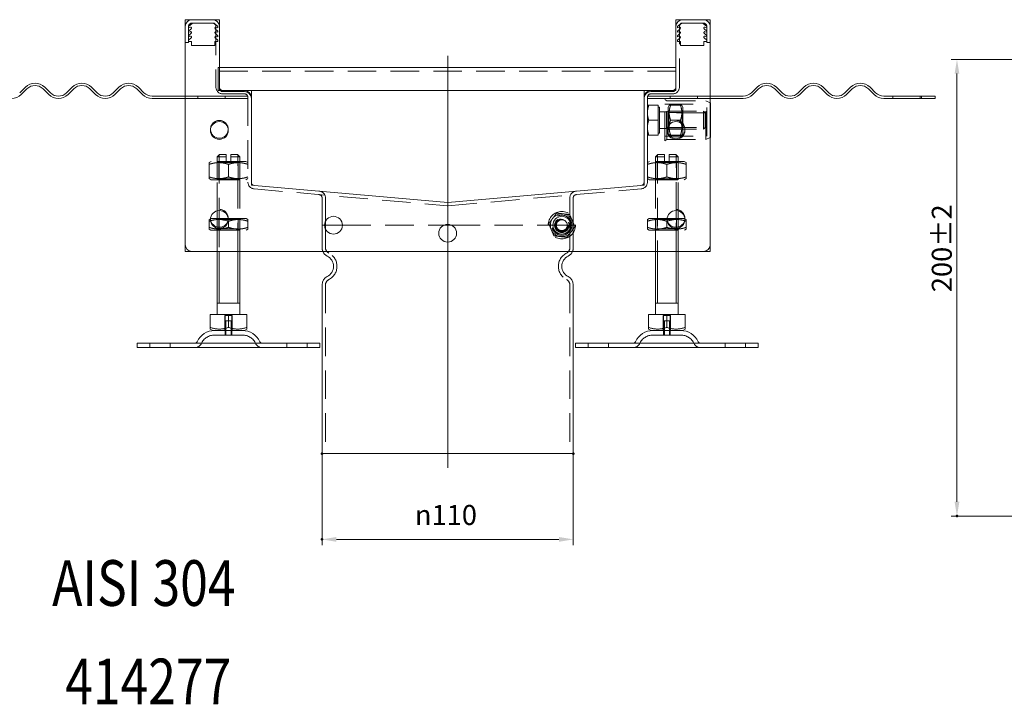
# Model space of a CAD drawing. Extents: x -101 to 30374, y -10540 to 12501.
# Drawn here: x 3837 to 4269, y -3811 to -3511 of the extents above; entities that cross this region are included whole.
import ezdxf

# ---------------------------------------------------------------- set-up
doc = ezdxf.new("R2010")
doc.units = 0
doc.header["$LTSCALE"] = 25
for name, pattern in [('AUSGEZOGEN', [0]), ('GESTRICHELT', [0.75, 0.5, -0.25]), ('STRICHPUNKT', [1, 0.5, -0.25, 0, -0.25])]:
    doc.linetypes.add(name, pattern=pattern)
for name, color, linetype, lineweight in [('ACO_DIMENSION', 3, 'AUSGEZOGEN', 9), ('ACO_HIDDEN', 81, 'GESTRICHELT', 9), ('ACO_MITTE', 1, 'STRICHPUNKT', 9), ('ACO_VISIBLE ( NOTE )', 7, 'CONTINUOUS', 15), ('AM_BOR', 7, 'CONTINUOUS', 50)]:
    doc.layers.add(name, color=color, linetype=linetype, lineweight=lineweight)
doc.styles.add('Text poznámky (ISO)', font='TAHOMA.TTF')
doc.dimstyles.new('Výchozí (ISO)', dxfattribs={"dimscale": 2.5, "dimtxt": 3.5, "dimasz": 2.5, "dimexe": 1, "dimexo": 0, "dimgap": 0.762, "dimtad": 1, "dimrnd": 1e-08, "dimtxsty": 'Text poznámky (ISO)', "dimcen": 0.09, "dimdle": 10, "dimclrd": 256, "dimclre": 256, "dimclrt": 256, "dimazin": 2, "dimtfac": 1.001486, "dimtmove": 0, "dimatfit": 3, "dimfxl": 0, "dimtolj": 1, "dimlwd": -1, "dimlwe": -1, "dimarcsym": 0})

# ---------------------------------------------------------------- blocks, each defined once
blk = doc.blocks.new('*D1229')
at = {"layer": 'ACO_DIMENSION'}
for p, q in [((3969.75, -3700.84), (3969.75, -3740.93)), ((4079.75, -3700.84), (4079.75, -3740.93)), ((4073.5, -3738.43), (3976, -3738.43))]:
    blk.add_line(p, q, dxfattribs=at)
for points in [[(3976, -3737.38), (3976, -3739.47), (3969.75, -3738.43)], [(4073.5, -3737.38), (4073.5, -3739.47), (4079.75, -3738.43)]]:
    blk.add_solid(points, dxfattribs=at)
at = {"layer": 'AM_BOR', "color": 0}
for p in [(3969.75, -3700.84), (4079.75, -3700.84), (3969.75, -3738.43)]:
    blk.add_point(p, dxfattribs=at)
at = {"layer": 'ACO_DIMENSION', "insert": (4010.41, -3723.36), "char_height": 8.75, "attachment_point": 1, "style": 'Text poznámky (ISO)'}
blk.add_mtext('\\A1;{\\fAIGDT|b0|i0;\\H8.7500;\\ln\\fTahoma|b0|i0;\\H8.7500;}110', dxfattribs=at)
blk = doc.blocks.new('*D1246')
at = {"layer": 'ACO_DIMENSION'}
for p, q in [((4314.31, -3528.22), (4245.33, -3528.22)), ((4247.83, -3534.47), (4247.83, -3721.97)), ((4342.31, -3728.22), (4245.33, -3728.22))]:
    blk.add_line(p, q, dxfattribs=at)
for points in [[(4246.79, -3534.47), (4248.87, -3534.47), (4247.83, -3528.22)], [(4246.79, -3721.97), (4248.87, -3721.97), (4247.83, -3728.22)]]:
    blk.add_solid(points, dxfattribs=at)
at = {"layer": 'AM_BOR', "color": 0}
for p in [(4314.31, -3528.22), (4247.83, -3728.22), (4342.31, -3728.22)]:
    blk.add_point(p, dxfattribs=at)
at = {"layer": 'ACO_DIMENSION', "insert": (4236.8, -3630.16), "char_height": 8.75, "attachment_point": 1, "rotation": 90, "style": 'Text poznámky (ISO)'}
blk.add_mtext('\\A1;200{\\H8.763000;±2}', dxfattribs=at)

msp = doc.modelspace()

# ---------------------------------------------------------------- linework, layer by layer
at = {"layer": 'ACO_HIDDEN'}
for p, q in [((3911.251, -3520.842), (3911.251, -3513.842)), ((3912.047, -3514.086), (3911.251, -3514.34)), ((3911.287, -3513.846), (3912.79, -3512.459)), ((3911.287, -3515.846), (3912.408, -3514.779)), ((3912.751, -3512.342), (3921.751, -3512.342)), ((3921.751, -3512.342), (3922.26, -3512.342)), ((3922.582, -3512.459), (3924.085, -3513.846)), ((3922.964, -3514.779), (3924.085, -3515.846)), ((3923.251, -3513.842), (3923.251, -3540.342)), ((3924.121, -3514.34), (3923.324, -3514.086)), ((3924.121, -3513.923), (3924.121, -3514.34)), ((4125.381, -3514.34), (4125.381, -3513.923)), ((4126.177, -3514.086), (4125.381, -3514.34)), ((4125.417, -3513.846), (4126.92, -3512.459)), ((4125.417, -3515.846), (4126.538, -3514.779)), ((4126.251, -3540.342), (4126.251, -3513.842)), ((4127.241, -3512.342), (4127.751, -3512.342)), ((4127.751, -3512.342), (4136.751, -3512.342)), ((4136.712, -3512.459), (4138.215, -3513.846)), ((4137.094, -3514.779), (4138.215, -3515.846)), ((4138.251, -3514.34), (4137.454, -3514.086)), ((4138.251, -3513.842), (4138.251, -3520.842)), ((3912.047, -3516.086), (3911.251, -3516.34)), ((3912.047, -3518.086), (3911.251, -3518.34)), ((3911.287, -3517.846), (3912.408, -3516.779)), ((3911.287, -3519.846), (3912.408, -3518.779)), ((3922.964, -3516.779), (3924.085, -3517.846)), ((3922.964, -3518.779), (3924.085, -3519.846)), ((3924.121, -3516.34), (3923.324, -3516.086)), ((3924.121, -3518.34), (3923.324, -3518.086)), ((3924.121, -3515.923), (3924.121, -3516.34)), ((3924.121, -3517.923), (3924.121, -3518.34)), ((4125.381, -3516.34), (4125.381, -3515.923)), ((4126.177, -3516.086), (4125.381, -3516.34)), ((4125.381, -3518.34), (4125.381, -3517.923)), ((4126.177, -3518.086), (4125.381, -3518.34)), ((4125.417, -3517.846), (4126.538, -3516.779)), ((4125.417, -3519.846), (4126.538, -3518.779)), ((4137.094, -3516.779), (4138.215, -3517.846)), ((4137.094, -3518.779), (4138.215, -3519.846)), ((4138.251, -3516.34), (4137.454, -3516.086)), ((4138.251, -3518.34), (4137.454, -3518.086)), ((3911.251, -3520.842), (3909.751, -3520.842)), ((3911.287, -3520.342), (3911.287, -3519.846)), ((3912.551, -3520.342), (3911.287, -3520.342)), ((3912.551, -3522.211), (3912.551, -3520.342)), ((3922.821, -3522.211), (3912.551, -3522.211)), ((3922.821, -3520.342), (3922.821, -3522.211)), ((3924.085, -3520.342), (3922.821, -3520.342)), ((3924.085, -3519.846), (3924.085, -3520.342)), ((4125.417, -3520.342), (4125.417, -3519.846)), ((4126.681, -3520.342), (4125.417, -3520.342)), ((4126.681, -3522.211), (4126.681, -3520.342)), ((4136.951, -3522.211), (4126.681, -3522.211)), ((4138.215, -3520.342), (4136.951, -3520.342)), ((4136.951, -3520.342), (4136.951, -3522.211)), ((4138.215, -3519.846), (4138.215, -3520.342)), ((4138.251, -3520.842), (4139.751, -3520.842)), ((3924.251, -3531.842), (3924.751, -3531.842)), ((3924.251, -3531.842), (3924.251, -3534.842)), ((4124.751, -3533.342), (3924.251, -3533.342)), ((3924.251, -3534.842), (3924.251, -3541.842)), ((3909.751, -3544.342), (3915.251, -3544.342)), ((3915.251, -3545.342), (3915.251, -3544.342)), ((3915.251, -3544.342), (3927.251, -3544.342)), ((3926.251, -3541.842), (3924.251, -3541.842)), ((3924.751, -3540.842), (3924.751, -3541.792)), ((3926.251, -3543.342), (3935.751, -3543.342)), ((3927.251, -3544.342), (3927.251, -3545.342)), ((3927.251, -3544.342), (3937.251, -3544.342)), ((3937.251, -3544.342), (3937.251, -3544.842)), ((3937.251, -3544.842), (3937.251, -3581.943)), ((4122.251, -3544.342), (4112.251, -3544.342)), ((4112.251, -3544.342), (4112.251, -3544.842)), ((4112.251, -3581.943), (4112.251, -3544.842)), ((4112.301, -3544.342), (4112.301, -3573.342)), ((4113.751, -3543.342), (4123.251, -3543.342)), ((4122.251, -3545.342), (4122.251, -3544.342)), ((4122.251, -3544.342), (4134.251, -3544.342)), ((4124.751, -3541.842), (4123.251, -3541.842)), ((4124.751, -3541.842), (4124.751, -3540.842)), ((4134.251, -3544.342), (4134.251, -3545.342)), ((4139.751, -3544.342), (4134.251, -3544.342)), ((4219.751, -3544.342), (4219.751, -3545.342)), ((4231.751, -3544.342), (4231.751, -3545.342)), ((3915.251, -3545.342), (3909.751, -3545.342)), ((3927.251, -3545.342), (3915.251, -3545.342)), ((3937.251, -3545.342), (3927.251, -3545.342)), ((4112.251, -3545.342), (4122.251, -3545.342)), ((4116.951, -3548.342), (4112.831, -3548.342)), ((4116.951, -3548.342), (4116.951, -3554.842)), ((4116.951, -3549.142), (4117.551, -3549.142)), ((4117.551, -3560.542), (4117.551, -3549.142)), ((4119.801, -3563.842), (4119.801, -3545.842)), ((4120.801, -3546.342), (4119.801, -3545.842)), ((4119.801, -3547.842), (4138.301, -3547.842)), ((4120.801, -3563.342), (4120.801, -3546.342)), ((4120.801, -3546.342), (4137.801, -3546.342)), ((4121.301, -3549.192), (4121.792, -3548.342)), ((4121.301, -3549.192), (4121.301, -3560.492)), ((4134.251, -3545.342), (4122.251, -3545.342)), ((4126.73, -3548.342), (4122.372, -3548.342)), ((4127.801, -3549.192), (4127.31, -3548.342)), ((4127.801, -3560.492), (4127.801, -3549.192)), ((4134.251, -3545.342), (4139.751, -3545.342)), ((4137.801, -3563.342), (4137.801, -3546.342)), ((4139.751, -3547.317), (4137.801, -3546.342)), ((4138.301, -3561.842), (4138.301, -3547.842)), ((4117.551, -3551.18), (4120.534, -3551.18)), ((4120.534, -3551.18), (4121.301, -3550.842)), ((4120.534, -3558.503), (4120.534, -3551.18)), ((4121.301, -3550.842), (4136.784, -3550.842)), ((4121.692, -3551.518), (4121.301, -3550.842)), ((4127.801, -3550.842), (4121.301, -3550.842)), ((4137.528, -3551.586), (4121.301, -3551.586)), ((4121.692, -3558.165), (4121.692, -3551.518)), ((4127.41, -3551.518), (4121.692, -3551.518)), ((4127.41, -3551.518), (4127.801, -3550.842)), ((4127.41, -3551.518), (4127.41, -3558.165)), ((4127.801, -3558.842), (4127.801, -3550.842)), ((4136.784, -3558.842), (4136.784, -3550.842)), ((4137.551, -3551.609), (4136.784, -3550.842)), ((4137.551, -3551.609), (4137.551, -3558.075)), ((4116.951, -3554.842), (4112.831, -3554.842)), ((4116.951, -3554.842), (4116.951, -3561.342)), ((4126.73, -3554.842), (4122.372, -3554.842)), ((4116.951, -3561.342), (4112.831, -3561.342)), ((4116.951, -3560.542), (4117.551, -3560.542)), ((4117.551, -3558.503), (4120.534, -3558.503)), ((4119.801, -3561.842), (4138.301, -3561.842)), ((4120.534, -3558.503), (4121.301, -3558.842)), ((4121.301, -3558.098), (4137.528, -3558.098)), ((4121.692, -3558.165), (4121.301, -3558.842)), ((4121.301, -3558.842), (4136.784, -3558.842)), ((4121.301, -3558.842), (4127.801, -3558.842)), ((4121.301, -3560.492), (4121.792, -3561.342)), ((4127.41, -3558.165), (4121.692, -3558.165)), ((4126.73, -3561.342), (4122.372, -3561.342)), ((4127.801, -3560.492), (4127.31, -3561.342)), ((4127.41, -3558.165), (4127.801, -3558.842)), ((4137.551, -3558.075), (4136.784, -3558.842)), ((4120.801, -3563.342), (4119.801, -3563.842)), ((4120.801, -3563.342), (4137.801, -3563.342)), ((4139.751, -3562.367), (4137.801, -3563.342)), ((3924.751, -3569.943), (3923.751, -3570.943)), ((3927.751, -3570.943), (3923.751, -3570.943)), ((3923.751, -3594.572), (3923.751, -3570.943)), ((3924.648, -3570.046), (3924.648, -3594.443)), ((3924.751, -3569.943), (3927.751, -3569.943)), ((3927.751, -3572.943), (3927.751, -3570.943)), ((3929.751, -3569.943), (3932.751, -3569.943)), ((3933.751, -3570.943), (3929.751, -3570.943)), ((3929.751, -3570.943), (3929.751, -3572.943)), ((3932.751, -3569.943), (3933.751, -3570.943)), ((3932.854, -3612.342), (3932.854, -3570.046)), ((3933.751, -3612.342), (3933.751, -3570.943)), ((4116.751, -3569.943), (4115.751, -3570.943)), ((4119.751, -3570.943), (4115.751, -3570.943)), ((4115.751, -3612.342), (4115.751, -3570.943)), ((4116.648, -3570.046), (4116.648, -3612.342)), ((4116.751, -3569.943), (4119.751, -3569.943)), ((4119.751, -3572.943), (4119.751, -3570.943)), ((4121.751, -3569.943), (4124.751, -3569.943)), ((4125.751, -3570.943), (4121.751, -3570.943)), ((4121.751, -3570.943), (4121.751, -3572.943)), ((4124.751, -3569.943), (4125.751, -3570.943)), ((4124.854, -3594.443), (4124.854, -3570.046)), ((4125.751, -3594.572), (4125.751, -3570.943)), ((3921.101, -3572.943), (3920.251, -3573.434)), ((3920.251, -3574.193), (3920.251, -3579.693)), ((3936.401, -3572.943), (3921.101, -3572.943)), ((3924.563, -3573.412), (3923.751, -3572.943)), ((3923.751, -3572.943), (3923.751, -3580.943)), ((3924.563, -3573.412), (3932.939, -3573.412)), ((3924.563, -3573.412), (3924.563, -3580.475)), ((3928.751, -3574.193), (3928.751, -3579.693)), ((3932.939, -3573.412), (3933.751, -3572.943)), ((3932.939, -3573.412), (3932.939, -3580.475)), ((3933.751, -3580.943), (3933.751, -3572.943)), ((3936.401, -3572.943), (3937.251, -3573.434)), ((4113.101, -3572.943), (4112.251, -3573.434)), ((4112.301, -3573.342), (4112.251, -3573.342)), ((4128.401, -3572.943), (4113.101, -3572.943)), ((4116.563, -3573.412), (4115.751, -3572.943)), ((4115.751, -3572.943), (4115.751, -3580.943)), ((4116.563, -3573.412), (4124.939, -3573.412)), ((4116.563, -3580.475), (4116.563, -3573.412)), ((4120.751, -3579.693), (4120.751, -3574.193)), ((4124.939, -3573.412), (4125.751, -3572.943)), ((4124.939, -3580.475), (4124.939, -3573.412)), ((4125.751, -3580.943), (4125.751, -3572.943)), ((4128.401, -3572.943), (4129.251, -3573.434)), ((4129.251, -3579.693), (4129.251, -3574.193)), ((3921.101, -3580.943), (3920.251, -3580.453)), ((3921.101, -3580.943), (3936.401, -3580.943)), ((3924.563, -3580.475), (3923.751, -3580.943)), ((3932.939, -3580.475), (3924.563, -3580.475)), ((3932.939, -3580.475), (3933.751, -3580.943)), ((3936.401, -3580.943), (3937.251, -3580.453)), ((3938.751, -3581.943), (3938.751, -3583.272)), ((3938.797, -3583.322), (3940.12, -3583.438)), ((4109.382, -3583.438), (4110.705, -3583.322)), ((4110.751, -3583.272), (4110.751, -3581.943)), ((4113.101, -3580.943), (4112.251, -3580.453)), ((4113.101, -3580.943), (4128.401, -3580.943)), ((4116.563, -3580.475), (4115.751, -3580.943)), ((4124.939, -3580.475), (4116.563, -3580.475)), ((4124.939, -3580.475), (4125.751, -3580.943)), ((4128.401, -3580.943), (4129.251, -3580.453)), ((3939.989, -3584.932), (4024.489, -3592.325)), ((4025.012, -3592.325), (4109.512, -3584.932)), ((3969.751, -3600.842), (3969.751, -3588.91)), ((3971.251, -3600.842), (3971.251, -3588.91)), ((4078.251, -3600.842), (4078.251, -3588.91)), ((4079.751, -3600.842), (4079.751, -3588.91)), ((3920.867, -3597.992), (3920.251, -3598.347)), ((3920.251, -3601.78), (3920.251, -3599.107)), ((3923.751, -3612.342), (3923.751, -3597.943)), ((3924.563, -3598.412), (3923.751, -3597.943)), ((3923.751, -3597.943), (3923.751, -3602.943)), ((3924.563, -3598.412), (3932.939, -3598.412)), ((3924.563, -3602.475), (3924.563, -3598.412)), ((3924.648, -3597.943), (3924.648, -3612.342)), ((3936.551, -3597.943), (3928.63, -3597.943)), ((3928.751, -3601.78), (3928.751, -3599.107)), ((3932.939, -3598.412), (3933.751, -3597.943)), ((3932.939, -3602.475), (3932.939, -3598.412)), ((3933.751, -3602.943), (3933.751, -3597.943)), ((3936.551, -3597.943), (3937.251, -3598.347)), ((3937.251, -3601.78), (3937.251, -3599.107)), ((3969.751, -3600.842), (3970.851, -3600.842)), ((3969.751, -3600.842), (3970.851, -3600.842)), ((3969.751, -3600.842), (3969.751, -3610.78)), ((3971.251, -3600.842), (3971.251, -3610.78)), ((3978.651, -3600.842), (4023.03, -3600.842)), ((3978.651, -3600.842), (4023.03, -3600.842)), ((4026.471, -3600.842), (4070.851, -3600.842)), ((4026.471, -3600.842), (4070.851, -3600.842)), ((4078.251, -3600.842), (4078.251, -3610.78)), ((4078.651, -3600.842), (4079.751, -3600.842)), ((4078.651, -3600.842), (4079.751, -3600.842)), ((4079.751, -3600.842), (4079.751, -3610.78)), ((4112.951, -3597.943), (4112.251, -3598.347)), ((4112.251, -3601.78), (4112.251, -3599.107)), ((4120.871, -3597.943), (4112.951, -3597.943)), ((4116.563, -3598.412), (4115.751, -3597.943)), ((4115.751, -3597.943), (4115.751, -3602.943)), ((4116.563, -3598.412), (4124.939, -3598.412)), ((4116.563, -3602.475), (4116.563, -3598.412)), ((4120.751, -3601.78), (4120.751, -3599.107)), ((4124.854, -3612.342), (4124.854, -3597.943)), ((4124.939, -3598.412), (4125.751, -3597.943)), ((4124.939, -3602.475), (4124.939, -3598.412)), ((4125.751, -3612.342), (4125.751, -3597.943)), ((4125.751, -3602.943), (4125.751, -3597.943)), ((4128.635, -3597.992), (4129.251, -3598.347)), ((4129.251, -3601.78), (4129.251, -3599.107)), ((3920.951, -3602.943), (3920.251, -3602.539)), ((3920.951, -3602.943), (3936.551, -3602.943)), ((3924.563, -3602.475), (3923.751, -3602.943)), ((3932.939, -3602.475), (3924.563, -3602.475)), ((3932.939, -3602.475), (3933.751, -3602.943)), ((3936.551, -3602.943), (3937.251, -3602.539)), ((4112.951, -3602.943), (4112.251, -3602.539)), ((4112.951, -3602.943), (4128.551, -3602.943)), ((4116.563, -3602.475), (4115.751, -3602.943)), ((4124.939, -3602.475), (4116.563, -3602.475)), ((4124.939, -3602.475), (4125.751, -3602.943)), ((4128.551, -3602.943), (4129.251, -3602.539)), ((3971.251, -3626.904), (3971.251, -3700.842)), ((4078.251, -3626.904), (4078.251, -3700.842)), ((3927.08, -3640.443), (3927.08, -3646.943)), ((3927.08, -3640.443), (3930.421, -3640.443)), ((3927.351, -3646.943), (3927.351, -3640.443)), ((3927.351, -3642.643), (3930.151, -3642.643)), ((3927.351, -3648.943), (3927.351, -3642.643)), ((3927.652, -3642.643), (3927.652, -3648.943)), ((3929.85, -3648.943), (3929.85, -3642.643)), ((3930.151, -3646.943), (3930.151, -3640.443)), ((3930.151, -3648.943), (3930.151, -3642.643)), ((3930.421, -3646.943), (3930.421, -3640.443)), ((4119.08, -3640.443), (4119.08, -3646.943)), ((4119.08, -3640.443), (4122.421, -3640.443)), ((4119.351, -3646.943), (4119.351, -3640.443)), ((4119.351, -3642.643), (4122.151, -3642.643)), ((4119.351, -3648.943), (4119.351, -3642.643)), ((4119.652, -3642.643), (4119.652, -3648.943)), ((4121.85, -3648.943), (4121.85, -3642.643)), ((4122.151, -3646.943), (4122.151, -3640.443)), ((4122.151, -3648.943), (4122.151, -3642.643)), ((4122.421, -3646.943), (4122.421, -3640.443)), ((3927.251, -3646.943), (3927.251, -3648.943)), ((3930.251, -3646.943), (3930.251, -3648.943)), ((4119.251, -3646.943), (4119.251, -3648.943)), ((4122.251, -3646.943), (4122.251, -3648.943)), ((3894.251, -3654.443), (3894.251, -3652.443)), ((3903.251, -3654.443), (3903.251, -3652.443)), ((3934.798, -3648.943), (3922.704, -3648.943)), ((3954.251, -3654.443), (3954.251, -3652.443)), ((3963.251, -3654.443), (3963.251, -3652.443)), ((4086.251, -3654.443), (4086.251, -3652.443)), ((4095.251, -3654.443), (4095.251, -3652.443)), ((4126.798, -3648.943), (4114.704, -3648.943)), ((4146.251, -3654.443), (4146.251, -3652.443)), ((4155.251, -3654.443), (4155.251, -3652.443))]:
    msp.add_line(p, q, dxfattribs=at)
for centre, radius in [((4124.751, -3558.842), 3.9), ((3924.751, -3597.842), 3.9), ((4074.751, -3600.842), 6), ((4074.751, -3600.842), 4.4), ((4074.751, -3600.842), 4.35), ((4124.751, -3597.842), 3.9), ((4074.751, -3600.842), 3.2), ((4074.751, -3600.842), 3), ((4074.751, -3600.842), 3), ((4074.751, -3600.842), 2.729), ((4074.751, -3600.842), 2.459), ((4074.751, -3600.842), 2.387)]:
    msp.add_circle(centre, radius, dxfattribs=at)
for centre, radius, start, end in [((3912.751, -3513.842), 1.5, 90, 180), ((3911.351, -3513.923), 0.1, 130, 180), ((3912.151, -3514.473), 0.4, 310, 105), ((3913.111, -3512.842), 0.5, 90, 130), ((3921.751, -3513.842), 1.5, 0, 90), ((3922.26, -3512.842), 0.5, 50, 90), ((3923.221, -3514.473), 0.4, 75, 230), ((3924.021, -3513.923), 0.1, 0, 50), ((4125.481, -3513.923), 0.1, 130, 180), ((4126.281, -3514.473), 0.4, 310, 105), ((4127.751, -3513.842), 1.5, 90, 180), ((4127.241, -3512.842), 0.5, 90, 130), ((4136.39, -3512.842), 0.5, 50, 90), ((4136.751, -3513.842), 1.5, 0, 90), ((4137.351, -3514.473), 0.4, 75, 230), ((4138.151, -3513.923), 0.1, 0, 50), ((3911.351, -3515.923), 0.1, 130, 180), ((3911.351, -3517.923), 0.1, 130, 180), ((3912.151, -3516.473), 0.4, 310, 105), ((3912.151, -3518.473), 0.4, 310, 105), ((3923.221, -3516.473), 0.4, 75, 230), ((3923.221, -3518.473), 0.4, 75, 230), ((3924.021, -3515.923), 0.1, 0, 50), ((3924.021, -3517.923), 0.1, 0, 50), ((4125.481, -3515.923), 0.1, 130, 180), ((4125.481, -3517.923), 0.1, 130, 180), ((4126.281, -3516.473), 0.4, 310, 105), ((4126.281, -3518.473), 0.4, 310, 105), ((4137.351, -3516.473), 0.4, 75, 230), ((4137.351, -3518.473), 0.4, 75, 230), ((4138.151, -3515.923), 0.1, 0, 50), ((4138.151, -3517.923), 0.1, 0, 50), ((3926.251, -3540.342), 3, 180, 270), ((4123.251, -3540.342), 3, 270, 0), ((3924.801, -3541.792), 0.05, 180, 270), ((3935.751, -3544.842), 1.5, 0, 90), ((4113.751, -3544.842), 1.5, 90, 180), ((4124.701, -3541.792), 0.05, 270, 0), ((3924.751, -3558.842), 3.9, 356.32467, 183.67533), ((3940.251, -3581.943), 3, 180, 265), ((3938.801, -3583.272), 0.05, 180, 265), ((4109.251, -3581.943), 3, 275, 0), ((4110.701, -3583.272), 0.05, 275, 0), ((3968.251, -3588.91), 1.5, 0, 85), ((3968.251, -3588.91), 3, 0, 85), ((4081.251, -3588.91), 3, 95, 180), ((4081.251, -3588.91), 1.5, 95, 180), ((4024.751, -3589.336), 3, 265, 275), ((4074.751, -3600.842), 5, 83.4573, 143.4573), ((4074.751, -3600.842), 5, 23.4573, 83.4573), ((4074.751, -3600.842), 5, 143.4573, 203.4573), ((4074.751, -3600.842), 2.401, 153.4573, 63.4573), ((4074.751, -3600.842), 5, 323.4573, 23.4573), ((4074.751, -3600.842), 5, 203.4573, 263.4573), ((4074.751, -3600.842), 5, 263.4573, 323.4573), ((3973.751, -3610.78), 4, 180, 202.98962), ((3973.751, -3610.78), 2.5, 180, 243.6122), ((3969.751, -3618.842), 6.5, 296.3878, 63.6122), ((4079.751, -3618.842), 6.5, 116.3878, 243.6122), ((4075.751, -3610.78), 2.5, 296.3878, 0), ((4075.751, -3610.78), 4, 337.01038, 0), ((3973.751, -3626.904), 2.5, 116.3878, 180), ((4075.751, -3626.904), 2.5, 0, 63.6122), ((3914.087, -3651.443), 3, 270, 335.09894), ((3922.704, -3655.443), 6.5, 90, 155.09894), ((3934.798, -3655.443), 6.5, 24.90106, 90), ((3943.415, -3651.443), 3, 204.90106, 270), ((4106.087, -3651.443), 3, 270, 335.09894), ((4114.704, -3655.443), 6.5, 90, 155.09894), ((4126.798, -3655.443), 6.5, 24.90106, 90), ((4135.415, -3651.443), 3, 204.90106, 270)]:
    msp.add_arc(centre, radius, start, end, dxfattribs=at)
for points, weights in [([(4112.251, -3548.342), (4112.251, -3548.342), (4112.831, -3548.342)], [1, 1.0379548493, 1]), ([(4112.831, -3548.342), (4112.251, -3550.083), (4112.251, -3551.592)], [1, 1.0379548493, 1]), ([(4121.792, -3548.342), (4121.792, -3548.342), (4122.372, -3548.342)], [1.07735026919, 1.07735026919, 1]), ([(4122.372, -3548.342), (4121.289, -3551.592), (4122.372, -3554.842)], [1, 1.15470053838, 1]), ([(4126.73, -3548.342), (4127.31, -3548.342), (4127.31, -3548.342)], [1, 1.07735026919, 1.07735026919]), ([(4126.73, -3554.842), (4127.813, -3551.592), (4126.73, -3548.342)], [1, 1.15470053838, 1]), ([(4112.251, -3551.592), (4112.251, -3553.1), (4112.831, -3554.842)], [1, 1.0379548493, 1]), ([(4112.831, -3554.842), (4112.251, -3556.583), (4112.251, -3558.092)], [1, 1.0379548493, 1]), ([(4122.372, -3554.842), (4121.289, -3558.092), (4122.372, -3561.342)], [1, 1.15470053838, 1]), ([(4126.73, -3561.342), (4127.813, -3558.092), (4126.73, -3554.842)], [1, 1.15470053838, 1]), ([(4112.831, -3561.342), (4112.251, -3561.342), (4112.251, -3561.342)], [1, 1.0379548493, 1]), ([(4112.251, -3558.092), (4112.251, -3559.6), (4112.831, -3561.342)], [1, 1.0379548493, 1]), ([(4122.372, -3561.342), (4121.792, -3561.342), (4121.792, -3561.342)], [1, 1.07735026919, 1.07735026919]), ([(4127.31, -3561.342), (4127.31, -3561.342), (4126.73, -3561.342)], [1.07735026919, 1.07735026919, 1]), ([(3927.751, -3570.943), (3927.751, -3570.385), (3927.751, -3569.943)], [1.01967201941, 1.01641431551, 1]), ([(3929.751, -3569.943), (3929.751, -3570.385), (3929.751, -3570.943)], [1, 1.01641431551, 1.01967201941]), ([(4119.751, -3570.943), (4119.751, -3570.385), (4119.751, -3569.943)], [1.01967201941, 1.01641431551, 1]), ([(4121.751, -3569.943), (4121.751, -3570.385), (4121.751, -3570.943)], [1, 1.01641431551, 1.01967201941]), ([(3920.251, -3574.193), (3920.251, -3573.434), (3920.251, -3573.434)], [1, 1.07735026919, 1.07735026919]), ([(3928.751, -3574.193), (3924.501, -3572.777), (3920.251, -3574.193)], [1, 1.15470053838, 1]), ([(3937.251, -3574.193), (3933.001, -3572.777), (3928.751, -3574.193)], [1, 1.15470053838, 1]), ([(4120.751, -3574.193), (4116.501, -3572.777), (4112.251, -3574.193)], [1, 1.15470053838, 1]), ([(4129.251, -3574.193), (4125.001, -3572.777), (4120.751, -3574.193)], [1, 1.15470053838, 1]), ([(4129.251, -3573.434), (4129.251, -3573.434), (4129.251, -3574.193)], [1.07735026919, 1.07735026919, 1]), ([(3920.251, -3579.693), (3924.501, -3581.11), (3928.751, -3579.693)], [1, 1.15470053838, 1]), ([(3920.251, -3580.453), (3920.251, -3580.453), (3920.251, -3579.693)], [1.07735026919, 1.07735026919, 1]), ([(3928.751, -3579.693), (3933.001, -3581.11), (3937.251, -3579.693)], [1, 1.15470053838, 1]), ([(4112.251, -3579.693), (4116.501, -3581.11), (4120.751, -3579.693)], [1, 1.15470053838, 1]), ([(4120.751, -3579.693), (4125.001, -3581.11), (4129.251, -3579.693)], [1, 1.15470053838, 1]), ([(4129.251, -3579.693), (4129.251, -3580.453), (4129.251, -3580.453)], [1, 1.07735026919, 1.07735026919]), ([(4070.734, -3597.865), (4071.532, -3596.788), (4072.453, -3595.545)], [1, 1.0379548493, 1]), ([(4072.453, -3595.545), (4073.99, -3595.722), (4075.321, -3595.874)], [1, 1.0379548493, 1]), ([(4075.321, -3595.874), (4076.652, -3596.027), (4078.189, -3596.203)], [1, 1.0379548493, 1]), ([(4078.189, -3596.203), (4078.804, -3597.622), (4079.338, -3598.851)], [1, 1.0379548493, 1]), ([(3920.251, -3599.107), (3920.251, -3598.347), (3920.251, -3598.347)], [1, 1.07735026919, 1.07735026919]), ([(3920.892, -3598.905), (3920.577, -3598.998), (3920.251, -3599.107)], [1.01938769662, 1.01039191952, 1]), ([(3928.751, -3599.107), (3928.668, -3599.079), (3928.586, -3599.052)], [1, 1.00262436891, 1.00515969726]), ([(3937.251, -3599.107), (3933.001, -3597.69), (3928.751, -3599.107)], [1, 1.15470053838, 1]), ([(3937.251, -3598.347), (3937.251, -3598.347), (3937.251, -3599.107)], [1.07735026919, 1.07735026919, 1]), ([(4069.015, -3600.184), (4069.936, -3598.941), (4070.734, -3597.865)], [1, 1.0379548493, 1]), ([(4070.164, -3602.832), (4069.631, -3601.603), (4069.015, -3600.184)], [1, 1.0379548493, 1]), ([(4079.338, -3598.851), (4079.871, -3600.08), (4080.487, -3601.5)], [1, 1.0379548493, 1]), ([(4112.251, -3599.107), (4112.251, -3598.347), (4112.251, -3598.347)], [1, 1.07735026919, 1.07735026919]), ([(4120.751, -3599.107), (4116.501, -3597.69), (4112.251, -3599.107)], [1, 1.15470053838, 1]), ([(4120.916, -3599.052), (4120.834, -3599.079), (4120.751, -3599.107)], [1.00515969726, 1.00262436891, 1]), ([(4129.251, -3599.107), (4128.925, -3598.998), (4128.61, -3598.905)], [1, 1.01039191952, 1.01938769662]), ([(4129.251, -3598.347), (4129.251, -3598.347), (4129.251, -3599.107)], [1.07735026919, 1.07735026919, 1]), ([(3920.251, -3601.78), (3924.501, -3603.197), (3928.751, -3601.78)], [1, 1.15470053838, 1]), ([(3920.251, -3602.539), (3920.251, -3602.539), (3920.251, -3601.78)], [1.07735026919, 1.07735026919, 1]), ([(3928.751, -3601.78), (3933.001, -3603.197), (3937.251, -3601.78)], [1, 1.15470053838, 1]), ([(3937.251, -3601.78), (3937.251, -3602.539), (3937.251, -3602.539)], [1, 1.07735026919, 1.07735026919]), ([(4071.313, -3605.48), (4070.697, -3604.061), (4070.164, -3602.832)], [1, 1.0379548493, 1]), ([(4074.181, -3605.809), (4072.85, -3605.657), (4071.313, -3605.48)], [1, 1.0379548493, 1]), ([(4078.768, -3603.819), (4077.97, -3604.895), (4077.049, -3606.138)], [1, 1.0379548493, 1]), ([(4080.487, -3601.5), (4079.566, -3602.743), (4078.768, -3603.819)], [1, 1.0379548493, 1]), ([(4112.251, -3601.78), (4116.501, -3603.197), (4120.751, -3601.78)], [1, 1.15470053838, 1]), ([(4112.251, -3602.539), (4112.251, -3602.539), (4112.251, -3601.78)], [1.07735026919, 1.07735026919, 1]), ([(4120.751, -3601.78), (4125.001, -3603.197), (4129.251, -3601.78)], [1, 1.15470053838, 1]), ([(4129.251, -3601.78), (4129.251, -3602.539), (4129.251, -3602.539)], [1, 1.07735026919, 1.07735026919]), ([(4077.049, -3606.138), (4075.512, -3605.962), (4074.181, -3605.809)], [1, 1.0379548493, 1])]:
    msp.add_rational_spline(points, weights, degree=2, dxfattribs=at)
at = {"layer": 'ACO_MITTE', "linetype": 'Continuous'}
msp.add_line((4024.751, -3526.641), (4024.751, -3707.092), dxfattribs=at)
at = {"layer": 'ACO_VISIBLE ( NOTE )'}
for p, q in [((3909.751, -3513.842), (3909.751, -3510.892)), ((3909.751, -3609.342), (3909.751, -3513.842)), ((3909.801, -3510.842), (3912.751, -3510.842)), ((3912.751, -3510.842), (3921.751, -3510.842)), ((3921.751, -3510.842), (3924.701, -3510.842)), ((3924.751, -3510.892), (3924.751, -3513.842)), ((3924.751, -3513.842), (3924.751, -3540.842)), ((4124.751, -3513.842), (4124.751, -3510.892)), ((4124.751, -3540.842), (4124.751, -3513.842)), ((4124.801, -3510.842), (4127.751, -3510.842)), ((4127.751, -3510.842), (4136.751, -3510.842)), ((4136.751, -3510.842), (4139.701, -3510.842)), ((4139.751, -3510.892), (4139.751, -3513.842)), ((4139.751, -3513.842), (4139.751, -3609.342)), ((3924.751, -3531.842), (4124.751, -3531.842)), ((3837.286, -3542.877), (3839.761, -3540.402)), ((3848.247, -3540.402), (3850.721, -3542.877)), ((3857.792, -3542.877), (3860.267, -3540.402)), ((3868.753, -3540.402), (3871.228, -3542.877)), ((3878.299, -3542.877), (3880.773, -3540.402)), ((3889.259, -3540.402), (3891.734, -3542.877)), ((4160.243, -3540.402), (4157.768, -3542.877)), ((4171.203, -3542.877), (4168.728, -3540.402)), ((4180.749, -3540.402), (4178.274, -3542.877)), ((4191.709, -3542.877), (4189.234, -3540.402)), ((4201.255, -3540.402), (4198.78, -3542.877)), ((4212.215, -3542.877), (4209.74, -3540.402)), ((3840.468, -3541.11), (3837.994, -3543.584)), ((3850.014, -3543.584), (3847.539, -3541.11)), ((3860.974, -3541.11), (3858.5, -3543.584)), ((3870.52, -3543.584), (3868.046, -3541.11)), ((3881.481, -3541.11), (3879.006, -3543.584)), ((3891.027, -3543.584), (3888.552, -3541.11)), ((3895.269, -3544.342), (3909.751, -3544.342)), ((3926.251, -3541.842), (3935.751, -3541.842)), ((3926.251, -3542.342), (3935.751, -3542.342)), ((4113.751, -3541.842), (3935.751, -3541.842)), ((3938.751, -3541.892), (3938.751, -3544.842)), ((3938.751, -3544.842), (3938.751, -3545.342)), ((4110.751, -3544.842), (4110.751, -3541.892)), ((4110.751, -3545.342), (4110.751, -3544.842)), ((4113.751, -3541.842), (4123.251, -3541.842)), ((4113.751, -3542.342), (4123.251, -3542.342)), ((4154.233, -3544.342), (4139.751, -3544.342)), ((4158.475, -3543.584), (4160.95, -3541.11)), ((4168.021, -3541.11), (4170.496, -3543.584)), ((4178.981, -3543.584), (4181.456, -3541.11)), ((4188.527, -3541.11), (4191.002, -3543.584)), ((4199.487, -3543.584), (4201.962, -3541.11)), ((4209.033, -3541.11), (4211.508, -3543.584)), ((4232.238, -3544.342), (4215.751, -3544.342)), ((4232.238, -3545.342), (4232.238, -3544.342)), ((4238.251, -3544.342), (4232.238, -3544.342)), ((4238.251, -3545.342), (4238.251, -3544.342)), ((3909.751, -3545.342), (3895.269, -3545.342)), ((3938.751, -3545.342), (3938.751, -3581.943)), ((4110.751, -3581.943), (4110.751, -3545.342)), ((4139.751, -3545.342), (4154.233, -3545.342)), ((4139.801, -3547.342), (4139.751, -3547.317)), ((4139.801, -3562.342), (4139.801, -3547.342)), ((4215.751, -3545.342), (4232.238, -3545.342)), ((4232.238, -3545.342), (4238.251, -3545.342)), ((4139.801, -3562.342), (4139.751, -3562.367)), ((3940.12, -3583.438), (4024.751, -3590.842)), ((4024.751, -3590.842), (4109.382, -3583.438)), ((3923.751, -3597.943), (3923.751, -3594.572)), ((3924.648, -3594.443), (3924.648, -3597.943)), ((4124.854, -3597.943), (4124.854, -3594.443)), ((4125.751, -3597.943), (4125.751, -3594.572)), ((3920.951, -3597.943), (3920.867, -3597.992)), ((3928.63, -3597.943), (3920.951, -3597.943)), ((3970.851, -3600.842), (3978.651, -3600.842)), ((3970.851, -3600.842), (3978.651, -3600.842)), ((4023.03, -3600.842), (4026.471, -3600.842)), ((4023.03, -3600.842), (4026.471, -3600.842)), ((4070.851, -3600.842), (4078.651, -3600.842)), ((4070.851, -3600.842), (4078.651, -3600.842)), ((4128.551, -3597.943), (4120.871, -3597.943)), ((4128.551, -3597.943), (4128.635, -3597.992)), ((3909.751, -3612.292), (3909.751, -3609.342)), ((4139.751, -3609.342), (4139.751, -3612.292)), ((3912.751, -3612.342), (3909.801, -3612.342)), ((4136.751, -3612.342), (3912.751, -3612.342)), ((3923.751, -3639.943), (3923.751, -3612.342)), ((3924.648, -3612.342), (3924.648, -3634.943)), ((3932.854, -3634.943), (3932.854, -3612.342)), ((3933.751, -3639.943), (3933.751, -3612.342)), ((4115.751, -3639.943), (4115.751, -3612.342)), ((4116.648, -3612.342), (4116.648, -3634.943)), ((4124.854, -3634.943), (4124.854, -3612.342)), ((4125.751, -3639.943), (4125.751, -3612.342)), ((4139.701, -3612.342), (4136.751, -3612.342)), ((3969.751, -3626.904), (3969.751, -3700.842)), ((4079.751, -3626.904), (4079.751, -3700.842)), ((3933.751, -3634.943), (3923.751, -3634.943)), ((4125.751, -3634.943), (4115.751, -3634.943)), ((3920.74, -3639.943), (3928.751, -3639.943)), ((3920.74, -3639.943), (3920.74, -3645.608)), ((3928.751, -3639.943), (3936.762, -3639.943)), ((3928.751, -3639.943), (3928.751, -3645.608)), ((3936.762, -3639.943), (3936.762, -3645.608)), ((4112.74, -3639.943), (4120.751, -3639.943)), ((4112.74, -3639.943), (4112.74, -3645.608)), ((4120.751, -3639.943), (4128.762, -3639.943)), ((4120.751, -3639.943), (4120.751, -3645.608)), ((4128.762, -3639.943), (4128.762, -3645.608)), ((3921.813, -3646.943), (3920.74, -3646.324)), ((3921.813, -3646.943), (3935.688, -3646.943)), ((3935.688, -3646.943), (3936.762, -3646.324)), ((4113.813, -3646.943), (4112.74, -3646.324)), ((4113.813, -3646.943), (4127.688, -3646.943)), ((4127.688, -3646.943), (4128.762, -3646.324)), ((3888.751, -3652.443), (3968.751, -3652.443)), ((3888.751, -3652.443), (3888.751, -3654.443)), ((3968.751, -3652.443), (3968.751, -3654.443)), ((4080.751, -3652.443), (4160.751, -3652.443)), ((4080.751, -3652.443), (4080.751, -3654.443)), ((4160.751, -3652.443), (4160.751, -3654.443)), ((3888.751, -3654.443), (3968.751, -3654.443)), ((4080.751, -3654.443), (4160.751, -3654.443)), ((3969.751, -3700.842), (4079.751, -3700.842))]:
    msp.add_line(p, q, dxfattribs=at)
for centre in [(3924.751, -3559.342), (4124.751, -3559.342), (3924.751, -3598.342), (4124.751, -3598.342), (3974.751, -3600.842), (4024.751, -3604.342), (4074.751, -3600.842)]:
    msp.add_circle(centre, 3.9, dxfattribs=at)
for centre, radius, start, end in [((3912.751, -3513.842), 3, 90, 180), ((3909.801, -3510.892), 0.05, 90, 180), ((3921.751, -3513.842), 3, 0, 90), ((3924.701, -3510.892), 0.05, 0, 90), ((4127.751, -3513.842), 3, 90, 180), ((4124.801, -3510.892), 0.05, 90, 180), ((4136.751, -3513.842), 3, 0, 90), ((4139.701, -3510.892), 0.05, 0, 90), ((3844.004, -3544.645), 6, 45, 135), ((3844.004, -3544.645), 5, 45, 135), ((3864.51, -3544.645), 6, 45, 135), ((3864.51, -3544.645), 5, 45, 135), ((3885.016, -3544.645), 6, 45, 135), ((3885.016, -3544.645), 5, 45, 135), ((3926.251, -3540.342), 1.5, 180, 270), ((4123.251, -3540.342), 1.5, 270, 0), ((4164.486, -3544.645), 6, 45, 135), ((4164.486, -3544.645), 5, 45, 135), ((4184.992, -3544.645), 6, 45, 135), ((4184.992, -3544.645), 5, 45, 135), ((4205.498, -3544.645), 6, 45, 135), ((4205.498, -3544.645), 5, 45, 135), ((3833.751, -3539.342), 6, 270, 315), ((3854.257, -3539.342), 6, 225, 315), ((3854.257, -3539.342), 5, 225, 315), ((3874.763, -3539.342), 6, 225, 315), ((3874.763, -3539.342), 5, 225, 315), ((3895.269, -3539.342), 6, 225, 270), ((3895.269, -3539.342), 5, 225, 270), ((3926.251, -3540.842), 1.5, 180, 270), ((3935.751, -3544.842), 3, 0, 90), ((3935.751, -3545.342), 3, 0, 90), ((3938.701, -3541.892), 0.05, 0, 90), ((4113.751, -3544.842), 3, 90, 180), ((4110.801, -3541.892), 0.05, 90, 180), ((4113.751, -3545.342), 3, 90, 180), ((4123.251, -3540.842), 1.5, 270, 0), ((4154.233, -3539.342), 5, 270, 315), ((4154.233, -3539.342), 6, 270, 315), ((4174.739, -3539.342), 6, 225, 315), ((4174.739, -3539.342), 5, 225, 315), ((4195.245, -3539.342), 6, 225, 315), ((4195.245, -3539.342), 5, 225, 315), ((4215.751, -3539.342), 6, 225, 270), ((4215.751, -3539.342), 5, 225, 270), ((3924.751, -3558.842), 3.9, 183.67533, 356.32467), ((3940.251, -3581.943), 1.5, 180, 265), ((4109.251, -3581.943), 1.5, 275, 0), ((4024.751, -3589.336), 1.5, 265, 275), ((3912.751, -3609.342), 3, 180, 270), ((4136.751, -3609.342), 3, 270, 0), ((3909.801, -3612.292), 0.05, 180, 270), ((3973.751, -3610.78), 4, 202.98962, 243.6122), ((4075.751, -3610.78), 4, 296.3878, 337.01038), ((4139.701, -3612.292), 0.05, 270, 0), ((3969.751, -3618.842), 5, 296.3878, 63.6122), ((4079.751, -3618.842), 5, 116.3878, 243.6122), ((3973.751, -3626.904), 4, 116.3878, 180), ((4075.751, -3626.904), 4, 0, 63.6122), ((3922.704, -3655.443), 8.5, 90, 155.09894), ((3934.798, -3655.443), 8.5, 24.90106, 90), ((4114.704, -3655.443), 8.5, 90, 155.09894), ((4126.798, -3655.443), 8.5, 24.90106, 90), ((3914.087, -3651.443), 1, 270, 335.09894), ((3943.415, -3651.443), 1, 204.90106, 270), ((4106.087, -3651.443), 1, 270, 335.09894), ((4135.415, -3651.443), 1, 204.90106, 270)]:
    msp.add_arc(centre, radius, start, end, dxfattribs=at)
for points, weights in [([(3928.586, -3599.052), (3924.688, -3597.791), (3920.892, -3598.905)], [1.00515969726, 1.14203683089, 1.01938769662]), ([(4128.61, -3598.905), (4124.814, -3597.791), (4120.916, -3599.052)], [1.01938769662, 1.14203683089, 1.00515969726]), ([(3920.74, -3646.324), (3920.74, -3646.324), (3920.74, -3645.608)], [1.2511009754, 1.2511009754, 1.16127596677]), ([(3920.74, -3645.608), (3924.745, -3646.943), (3928.751, -3645.608)], [1.16127596677, 1.34092598403, 1.16127596677]), ([(3928.751, -3645.608), (3932.756, -3646.943), (3936.762, -3645.608)], [1.16127596677, 1.34092598403, 1.16127596677]), ([(3936.762, -3645.608), (3936.762, -3646.324), (3936.762, -3646.324)], [1.16127596677, 1.2511009754, 1.2511009754]), ([(4112.74, -3646.324), (4112.74, -3646.324), (4112.74, -3645.608)], [1.2511009754, 1.2511009754, 1.16127596677]), ([(4112.74, -3645.608), (4116.745, -3646.943), (4120.751, -3645.608)], [1.16127596677, 1.34092598403, 1.16127596677]), ([(4120.751, -3645.608), (4124.756, -3646.943), (4128.762, -3645.608)], [1.16127596677, 1.34092598403, 1.16127596677]), ([(4128.762, -3645.608), (4128.762, -3646.324), (4128.762, -3646.324)], [1.16127596677, 1.2511009754, 1.2511009754])]:
    msp.add_rational_spline(points, weights, degree=2, dxfattribs=at)

# ---------------------------------------------------------------- texts
at = {"layer": 'ACO_VISIBLE ( NOTE )', "width": 0.8}
for s, p in [('AISI 304', (3851.506, -3767.538)), ('414277', (3857.247, -3810.644))]:
    msp.add_text(s, height=20, dxfattribs=at).set_placement(p)

# ---------------------------------------------------------------- dimensions: what is measured, and where the dimension line sits
at = {"layer": 'ACO_DIMENSION'}
dim = msp.add_linear_dim(base=(4247.83, -3728.216), p1=(4314.31, -3528.216), p2=(4342.31, -3728.216), angle=90, dimstyle='Výchozí (ISO)', override={"dimgap": 0.762, "dimdec": 2, "dimtol": 1, "dimlim": 0, "dimtp": 2, "dimtm": 2, "dimtdec": 2, "dimtofl": 0, "dimatfit": 1}, dxfattribs=at)
dim.commit()
dim.dimension.update_dxf_attribs({"geometry": '*D1246', "text_midpoint": (4247.83, -3613.216), "dimtype": 160})
dim = msp.add_linear_dim(base=(3969.751, -3738.427), p1=(4079.751, -3700.842), p2=(3969.751, -3700.842), angle=180, text='{\\fAIGDT|b0|i0;\\H8.7500;\\ln\\fTahoma|b0|i0;\\H8.7500;}<>', dimstyle='Výchozí (ISO)', override={"dimdec": 2, "dimtp": 0, "dimtm": 0, "dimtdec": 2, "dimtofl": 0, "dimatfit": 1}, dxfattribs=at)
dim.commit()
dim.dimension.update_dxf_attribs({"geometry": '*D1229', "text_midpoint": (4024.751, -3738.427), "dimtype": 160})

doc.saveas('drawing.dxf')
